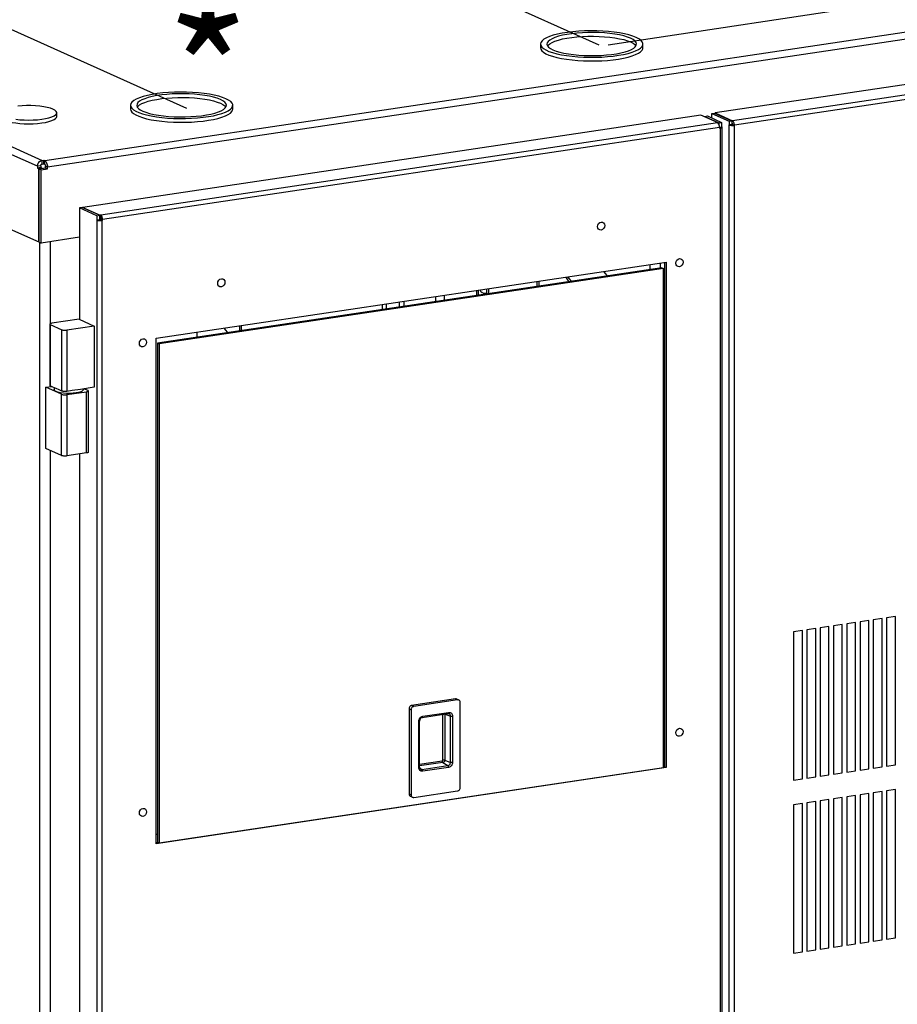
# Model space of a CAD drawing. Extents: x 0.2 to 10.8, y 0.2 to 8.3.
# Drawn here: x 2.9 to 3.8, y 3.5 to 4.5 of the extents above; entities that cross this region are included whole.
import ezdxf

# ---------------------------------------------------------------- set-up
doc = ezdxf.new("R2010")
doc.units = 0
doc.header["$LTSCALE"] = 0.5
doc.header["$MEASUREMENT"] = 0
doc.layers.get('0').update_dxf_attribs({"linetype": 'CONTINUOUS'})
doc.layers.add('NEWDIM', color=1, linetype='CONTINUOUS')
doc.styles.get("Standard").update_dxf_attribs({"font": 'romans.shx'})

# ---------------------------------------------------------------- blocks, each defined once
blk = doc.blocks.new('bob1')
at = {"color": 7, "linetype": 'Continuous'}
for p, q in [((-0.9707, 1.5019), (-0.37162, 1.23334)), ((-0.37621, 1.22754), (-0.97529, 1.49609)), ((-0.36906, 1.23316), (0.92023, 1.42582)), ((-0.97662, 1.42333), (-0.37487, 1.15357)), ((-0.36641, 1.22686), (0.92288, 1.41952)), ((0.88964, 1.36987), (0.28585, 1.27965)), ((0.90652, 1.36231), (0.30272, 1.27208)), ((0.90839, 1.35784), (0.3046, 1.26762)), ((0.11519, 1.34697), (0.11519, 1.34335)), ((0.21519, 1.34335), (0.21519, 1.34697)), ((-0.3573, 1.27613), (-0.3573, 1.27976)), ((-0.28535, 1.28712), (-0.28535, 1.2835)), ((-0.18535, 1.2835), (-0.18535, 1.28712)), ((0.2826, 1.27916), (0.2852, 1.27955)), ((0.2852, 1.27955), (0.30207, 1.27199)), ((0.28585, 1.27965), (0.30272, 1.27208)), ((0.28585, 1.27965), (0.28585, 1.27926)), ((0.27191, 1.27756), (-0.33189, 1.18734)), ((0.28878, 1.27), (0.27191, 1.27756)), ((0.27556, 1.27632), (0.27815, 1.2767)), ((0.27556, 1.27593), (0.27556, 1.27632)), ((0.27556, 1.27632), (0.28943, 1.2701)), ((0.27815, 1.2767), (0.29203, 1.27048)), ((0.2826, 1.27916), (0.29948, 1.2716)), ((0.2826, 1.27471), (0.2826, 1.27916)), ((0.28878, 1.27), (0.28813, 1.2699)), ((0.28878, 1.26939), (0.28878, 1.27)), ((0.28943, 1.2701), (0.29203, 1.27048)), ((0.28943, 1.2701), (0.28943, 1.26831)), ((0.29203, 1.27048), (0.29203, 1.26614)), ((0.29948, 1.2716), (0.30207, 1.27199)), ((0.29948, 1.2716), (0.29948, 1.26797)), ((0.30207, 1.27199), (0.30207, 1.26836)), ((0.28813, 1.2699), (-0.31436, 1.17987)), ((0.29001, 1.26544), (-0.31249, 1.17541)), ((0.29, 1.26583), (0.29203, 1.26614)), ((0.29001, 1.26544), (0.29001, 1.26471)), ((0.29001, 1.26471), (0.29066, 1.26481)), ((0.29066, 1.26481), (0.29066, -0.93605)), ((0.29253, -0.93521), (0.29253, 1.26565)), ((0.30207, 1.26836), (0.29948, 1.26797)), ((0.29948, -0.93434), (0.29948, 1.26797)), ((0.30207, 1.26948), (0.30272, 1.26918)), ((0.3031, 1.26829), (0.3046, 1.26762)), ((0.3046, -0.93469), (0.3046, 1.26762)), ((-0.37162, 1.23334), (-0.37, 1.23358)), ((-0.37162, 1.22972), (-0.37162, 1.23334)), ((-0.37136, 1.22958), (-0.37136, 1.23321)), ((-0.37, 1.23358), (-0.36906, 1.23316)), ((-0.37, 1.22996), (-0.37, 1.23358)), ((-0.36974, 1.22983), (-0.36974, 1.23345)), ((-0.36906, 1.22954), (-0.36906, 1.23316)), ((-0.3688, 1.22941), (-0.3688, 1.23303)), ((-0.37296, 1.22802), (-0.37621, 1.22754)), ((-0.37621, 1.22754), (-0.37621, 1.22573)), ((-0.37296, 1.22621), (-0.37621, 1.22573)), ((-0.37487, 1.22513), (-0.37621, 1.22573)), ((-0.37163, 1.22561), (-0.37487, 1.22513)), ((-0.37487, 1.15357), (-0.37487, 1.22513)), ((-0.3745, 1.22496), (-0.36829, 1.22589)), ((-0.3745, 1.22496), (-0.37262, 1.22412)), ((-0.3745, 1.15341), (-0.3745, 1.22496)), ((-0.37296, 1.22802), (-0.37296, 1.22621)), ((-0.37163, 1.22561), (-0.37296, 1.22621)), ((-0.37262, 1.22412), (-0.36641, 1.22505)), ((-0.37262, 1.15257), (-0.37262, 1.22412)), ((-0.37163, 1.22539), (-0.37163, 1.22561)), ((-0.37162, 1.22972), (-0.37, 1.22996)), ((-0.36956, 1.22977), (-0.3706, 1.22987)), ((-0.37, 1.22996), (-0.36906, 1.22954)), ((-0.36829, 1.2277), (-0.36641, 1.22686)), ((-0.36829, 1.22589), (-0.36829, 1.2277)), ((-0.36829, 1.22589), (-0.36641, 1.22505)), ((-0.36641, 1.22505), (-0.36641, 1.22686)), ((-0.33254, 1.18724), (-0.33513, 1.18685)), ((-0.33513, 1.18685), (-0.33513, 1.07795)), ((-0.31826, 1.17929), (-0.33513, 1.18685)), ((-0.31566, 1.17968), (-0.33254, 1.18724)), ((-0.33189, 1.18734), (-0.31501, 1.17977)), ((-0.33189, 1.18734), (-0.33189, 1.18695)), ((-0.31826, 1.17929), (-0.31566, 1.17968)), ((-0.31826, 1.17929), (-0.31826, 1.17494)), ((-0.31566, 1.17533), (-0.31826, 1.17494)), ((-0.31826, 1.17494), (-0.31826, -1.02592)), ((-0.31566, 1.17968), (-0.31566, 1.17533)), ((-0.31566, 1.17717), (-0.31501, 1.17688)), ((-0.31436, 1.17987), (-0.31501, 1.17977)), ((-0.31501, 1.17688), (-0.31501, 1.17977)), ((-0.31501, 1.17688), (-0.31436, 1.17697)), ((-0.31464, 1.17526), (-0.31399, 1.17536)), ((-0.31436, 1.17987), (-0.31436, 1.17697)), ((-0.31399, 1.17536), (-0.31399, 1.17608)), ((-0.31399, 1.17536), (-0.31249, 1.17468)), ((-0.31249, 1.17468), (-0.31314, 1.17459)), ((-0.31314, 1.17459), (-0.31314, -1.02627)), ((-0.31249, 1.17468), (-0.31249, 1.17541)), ((-0.33513, 1.15817), (-0.37262, 1.15257)), ((-0.3745, 1.15363), (-0.37487, 1.15357)), ((-0.3745, 1.15341), (-0.37262, 1.15257)), ((-0.37395, -1.03562), (-0.37395, 1.15316)), ((-0.36329, 1.07389), (-0.36329, 1.15396)), ((-0.26009, 1.0595), (0.23787, 1.13391)), ((0.23369, 1.12844), (-0.25886, 1.05484)), ((0.23519, 1.12777), (-0.25736, 1.05416)), ((0.2218, 1.13151), (0.2218, 1.12666)), ((0.23204, 1.13304), (0.23204, 1.12819)), ((0.23369, 1.12844), (0.23519, 1.12777)), ((0.23519, 0.63997), (0.23519, 1.12777)), ((0.23637, 1.13369), (0.23637, 0.64066)), ((0.23787, 1.13391), (0.23787, 0.63999)), ((0.05452, 1.10167), (0.05452, 1.10652)), ((0.06292, 1.10292), (0.06292, 1.10777)), ((0.06479, 1.1032), (0.06479, 1.10805)), ((0.11173, 1.11506), (0.11173, 1.11021)), ((0.11361, 1.11534), (0.11361, 1.11049)), ((0.01305, 1.09547), (0.01305, 1.10032)), ((0.02155, 1.09674), (0.02155, 1.10159)), ((0.05302, 1.10144), (0.05302, 1.10629)), ((0.06169, 1.10359), (0.06292, 1.10391)), ((-0.03911, 1.08767), (-0.03911, 1.09252)), ((-0.03536, 1.08823), (-0.03536, 1.09308)), ((-0.02252, 1.09015), (-0.02252, 1.095)), ((-0.01842, 1.09562), (-0.01842, 1.09076)), ((-0.33553, 1.07813), (-0.36216, 1.07415)), ((-0.33553, 1.07813), (-0.32068, 1.07147)), ((-0.36404, 1.07331), (-0.36404, 1.01342)), ((-0.36354, 1.07282), (-0.36354, 1.01293)), ((-0.36354, 1.07282), (-0.35244, 1.06784)), ((-0.32068, 1.07147), (-0.34731, 1.06749)), ((-0.32068, 1.07147), (-0.32068, 1.01158)), ((-0.17855, 1.06684), (-0.17855, 1.07169)), ((-0.17668, 1.06712), (-0.17668, 1.07197)), ((-0.35244, 1.00796), (-0.35244, 1.06784)), ((-0.34731, 1.06749), (-0.34731, 1.0076)), ((-0.26009, 0.56558), (-0.26009, 1.0595)), ((-0.22041, 1.06543), (-0.22041, 1.06058)), ((-0.25886, 1.05484), (-0.25886, 0.56704)), ((-0.25886, 1.05484), (-0.25736, 1.05416)), ((-0.25736, 1.05416), (-0.25736, 0.56637)), ((-0.36801, 1.01166), (-0.36253, 1.01248)), ((-0.36801, 0.95177), (-0.36801, 1.01166)), ((-0.35264, 1.00477), (-0.36801, 1.01166)), ((-0.36104, 1.01181), (-0.36354, 1.01293)), ((-0.36329, 1.01237), (-0.36329, 1.01282)), ((-0.35799, 1.01044), (-0.36104, 1.01181)), ((-0.3599, 1.01109), (-0.3599, 1.0093)), ((-0.35493, 1.00908), (-0.35799, 1.01044)), ((-0.32068, 1.01158), (-0.33418, 1.00956)), ((-0.35244, 1.00796), (-0.35493, 1.00908)), ((-0.35264, 0.94488), (-0.35264, 1.00477)), ((-0.34752, 1.00441), (-0.32829, 1.00729)), ((-0.34752, 1.00441), (-0.34752, 0.94453)), ((-0.34217, 1.00837), (-0.34731, 1.0076)), ((-0.33418, 1.00956), (-0.34217, 1.00837)), ((-0.3313, 1.0093), (-0.3313, 1.00999)), ((-0.32692, 1.00861), (-0.33033, 1.01014)), ((-0.32829, 0.9474), (-0.32829, 1.00729)), ((-0.32641, 0.94824), (-0.32641, 1.00813)), ((-0.35264, 0.94488), (-0.36801, 0.95177)), ((-0.36329, -0.69738), (-0.36329, 0.94966)), ((-0.32829, 0.9474), (-0.34752, 0.94453)), ((-0.33513, 0.94638), (-0.33513, -0.69332)), ((0.40991, 0.77987), (0.40125, 0.77857)), ((0.40991, 0.63498), (0.40991, 0.77987)), ((0.4229, 0.78181), (0.41424, 0.78051)), ((0.41424, 0.78051), (0.41424, 0.63563)), ((0.4229, 0.63692), (0.4229, 0.78181)), ((0.43589, 0.78375), (0.42723, 0.78246)), ((0.42723, 0.78246), (0.42723, 0.63757)), ((0.43589, 0.63886), (0.43589, 0.78375)), ((0.44888, 0.78569), (0.44022, 0.7844)), ((0.44022, 0.7844), (0.44022, 0.63951)), ((0.44888, 0.6408), (0.44888, 0.78569)), ((0.46187, 0.78763), (0.45321, 0.78634)), ((0.45321, 0.78634), (0.45321, 0.64145)), ((0.46187, 0.64274), (0.46187, 0.78763)), ((0.37094, 0.77404), (0.36228, 0.77275)), ((0.36228, 0.77275), (0.36228, 0.62786)), ((0.37094, 0.62915), (0.37094, 0.77404)), ((0.38393, 0.77598), (0.37527, 0.77469)), ((0.37527, 0.77469), (0.37527, 0.6298)), ((0.38393, 0.6311), (0.38393, 0.77598)), ((0.39692, 0.77793), (0.38826, 0.77663)), ((0.38826, 0.77663), (0.38826, 0.63174)), ((0.39692, 0.63304), (0.39692, 0.77793)), ((0.40125, 0.77857), (0.40125, 0.63368)), ((0.03221, 0.70708), (-0.01066, 0.70067)), ((0.03421, 0.70618), (-0.00866, 0.69978)), ((0.03221, 0.70708), (0.03421, 0.70618)), ((0.03544, 0.70602), (0.03344, 0.70692)), ((0.03681, 0.6206), (0.03681, 0.70367)), ((-0.01325, 0.69739), (-0.01325, 0.61432)), ((-0.01325, 0.69739), (-0.01125, 0.69649)), ((-0.01125, 0.69649), (-0.01125, 0.61342)), ((-0.01066, 0.70067), (-0.00866, 0.69978)), ((-0.00043, 0.68899), (0.02493, 0.69278)), ((0.0001, 0.69014), (0.02546, 0.69393)), ((0.02565, 0.69275), (0.02558, 0.69276)), ((-0.00369, 0.6401), (-0.00369, 0.68535)), ((-0.00294, 0.64043), (-0.00294, 0.68568)), ((0.01967, 0.64732), (0.01967, 0.69199)), ((0.02165, 0.69229), (0.02165, 0.64721)), ((0.02197, 0.69234), (0.02727, 0.69038)), ((0.02727, 0.64513), (0.02727, 0.69038)), ((0.02924, 0.69027), (0.02924, 0.64502)), ((-0.00294, 0.64343), (0.01921, 0.64674)), ((0.01989, 0.64499), (-0.00294, 0.64158)), ((0.01989, 0.64499), (0.02477, 0.64198)), ((0.02165, 0.64721), (0.02727, 0.64513)), ((0.23519, 0.64893), (0.23637, 0.64911)), ((0.23787, 0.63999), (-0.26009, 0.56558)), ((-0.25736, 0.56637), (0.23519, 0.63997)), ((-0.00294, 0.64043), (-0.00294, 0.64044)), ((-0.00276, 0.63953), (-0.00058, 0.63819)), ((-0.0021, 0.63853), (-0.00205, 0.6385)), ((-0.00058, 0.63819), (0.02477, 0.64198)), ((0.02546, 0.64023), (0.0001, 0.63644)), ((0.23637, 0.64066), (0.23519, 0.64048)), ((0.23787, 0.63999), (0.23637, 0.64066)), ((0.40125, 0.63368), (0.40991, 0.63498)), ((0.41424, 0.63563), (0.4229, 0.63692)), ((0.42723, 0.63757), (0.43589, 0.63886)), ((0.44022, 0.63951), (0.44888, 0.6408)), ((0.45321, 0.64145), (0.46187, 0.64274)), ((0.36228, 0.62786), (0.37094, 0.62915)), ((0.37527, 0.6298), (0.38393, 0.6311)), ((0.38826, 0.63174), (0.39692, 0.63304)), ((-0.00866, 0.61091), (0.03421, 0.61732)), ((0.44888, 0.61665), (0.44022, 0.61536)), ((0.44888, 0.47176), (0.44888, 0.61665)), ((0.46187, 0.61859), (0.45321, 0.6173)), ((0.45321, 0.6173), (0.45321, 0.47241)), ((0.46187, 0.47371), (0.46187, 0.61859)), ((-0.01325, 0.61432), (-0.01125, 0.61342)), ((-0.01188, 0.61197), (-0.00988, 0.61107)), ((0.38393, 0.60695), (0.37527, 0.60565)), ((0.38393, 0.46206), (0.38393, 0.60695)), ((0.39692, 0.60889), (0.38826, 0.60759)), ((0.38826, 0.60759), (0.38826, 0.46271)), ((0.39692, 0.464), (0.39692, 0.60889)), ((0.40991, 0.61083), (0.40125, 0.60954)), ((0.40125, 0.60954), (0.40125, 0.46465)), ((0.40991, 0.46594), (0.40991, 0.61083)), ((0.4229, 0.61277), (0.41424, 0.61148)), ((0.41424, 0.61148), (0.41424, 0.46659)), ((0.4229, 0.46788), (0.4229, 0.61277)), ((0.43589, 0.61471), (0.42723, 0.61342)), ((0.42723, 0.61342), (0.42723, 0.46853)), ((0.43589, 0.46982), (0.43589, 0.61471)), ((0.44022, 0.61536), (0.44022, 0.47047)), ((0.37094, 0.60501), (0.36228, 0.60371)), ((0.36228, 0.60371), (0.36228, 0.45882)), ((0.37094, 0.46012), (0.37094, 0.60501)), ((0.37527, 0.60565), (0.37527, 0.46076)), ((-0.26009, 0.57493), (-0.25886, 0.57511)), ((-0.25822, 0.56675), (-0.26009, 0.56647)), ((-0.25886, 0.56704), (-0.25736, 0.56637)), ((0.44022, 0.47047), (0.44888, 0.47176)), ((0.45321, 0.47241), (0.46187, 0.47371)), ((0.37527, 0.46076), (0.38393, 0.46206)), ((0.38826, 0.46271), (0.39692, 0.464)), ((0.40125, 0.46465), (0.40991, 0.46594)), ((0.41424, 0.46659), (0.4229, 0.46788)), ((0.42723, 0.46853), (0.43589, 0.46982)), ((0.36228, 0.45882), (0.37094, 0.46012))]:
    blk.add_line(p, q, dxfattribs=at)
at = {"color": 7, "linetype": 'Continuous', "flags": 128}
for points in [[(0.20849, 1.35344), (0.20523, 1.35472), (0.20141, 1.35589), (0.19708, 1.35694), (0.1923, 1.35785), (0.18714, 1.3586), (0.18167, 1.35919), (0.17597, 1.35961), (0.17012, 1.35985), (0.1642, 1.35991), (0.1583, 1.35979), (0.15249, 1.35949), (0.14686, 1.35901), (0.14148, 1.35837), (0.13644, 1.35756), (0.13181, 1.35661), (0.12764, 1.35552), (0.124, 1.35431), (0.12093, 1.35299), (0.11849, 1.3516), (0.11671, 1.35014), (0.1156, 1.34863), (0.11519, 1.3471), (0.11548, 1.34557), (0.11647, 1.34406), (0.11815, 1.34259), (0.12048, 1.34118), (0.12345, 1.33985), (0.12699, 1.33862), (0.13108, 1.33751), (0.13564, 1.33653), (0.14062, 1.3357), (0.14594, 1.33503), (0.15153, 1.33452), (0.15732, 1.33419), (0.16321, 1.33404), (0.16914, 1.33407), (0.175, 1.33428), (0.18073, 1.33467), (0.18625, 1.33523), (0.19146, 1.33596), (0.19631, 1.33684), (0.20072, 1.33787), (0.20463, 1.33902), (0.20799, 1.34028), (0.21075, 1.34164), (0.21286, 1.34307), (0.21431, 1.34456), (0.21507, 1.34608), (0.21513, 1.34761), (0.21449, 1.34914), (0.21315, 1.35063), (0.21114, 1.35207), (0.20849, 1.35344)], [(0.20308, 1.35263), (0.20004, 1.35382), (0.19645, 1.35489), (0.19236, 1.35585), (0.18785, 1.35666), (0.18298, 1.35732), (0.17783, 1.35781), (0.17249, 1.35814), (0.16702, 1.35829), (0.16153, 1.35826), (0.15609, 1.35805), (0.1508, 1.35767), (0.14574, 1.35711), (0.14098, 1.3564), (0.1366, 1.35554), (0.13268, 1.35455), (0.12926, 1.35343), (0.12642, 1.35222), (0.12418, 1.35092), (0.1226, 1.34956), (0.12168, 1.34816), (0.12145, 1.34673), (0.12191, 1.34532), (0.12305, 1.34393), (0.12486, 1.34258), (0.1273, 1.34131), (0.13034, 1.34013), (0.13393, 1.33905), (0.13801, 1.3381), (0.14253, 1.33729), (0.14739, 1.33663), (0.15254, 1.33613), (0.15789, 1.33581), (0.16336, 1.33566), (0.16885, 1.33569), (0.17429, 1.3359), (0.17958, 1.33628), (0.18464, 1.33683), (0.1894, 1.33754), (0.19378, 1.3384), (0.1977, 1.3394), (0.20111, 1.34051), (0.20396, 1.34173), (0.2062, 1.34303), (0.20778, 1.34439), (0.2087, 1.34579), (0.20893, 1.34721), (0.20847, 1.34863), (0.20733, 1.35002), (0.20552, 1.35136), (0.20308, 1.35263)], [(0.122, 1.34516), (0.1226, 1.34594), (0.12418, 1.3473), (0.12642, 1.3486), (0.12926, 1.34981), (0.13268, 1.35093), (0.1366, 1.35192), (0.14098, 1.35278), (0.14574, 1.35349), (0.1508, 1.35404), (0.15609, 1.35443), (0.16153, 1.35463), (0.16702, 1.35466), (0.17249, 1.35451), (0.17783, 1.35419), (0.18298, 1.35369), (0.18785, 1.35304), (0.19236, 1.35222), (0.19645, 1.35127), (0.20004, 1.3502), (0.20308, 1.34901)], [(0.20308, 1.34901), (0.20552, 1.34774), (0.20733, 1.34639), (0.20838, 1.34516)], [(0.11519, 1.34335), (0.11548, 1.34195), (0.11647, 1.34043), (0.11815, 1.33896), (0.12048, 1.33755), (0.12345, 1.33623), (0.12699, 1.335), (0.13108, 1.33389), (0.13564, 1.33291), (0.14062, 1.33208), (0.14594, 1.33141), (0.15153, 1.3309), (0.15732, 1.33057), (0.16321, 1.33042), (0.16914, 1.33045), (0.175, 1.33066), (0.18073, 1.33105), (0.18625, 1.33161), (0.19146, 1.33234), (0.19631, 1.33322), (0.20072, 1.33424), (0.20463, 1.3354), (0.20799, 1.33666), (0.21075, 1.33802), (0.21286, 1.33945), (0.21431, 1.34094), (0.21507, 1.34246), (0.21519, 1.34335)], [(-0.19205, 1.29359), (-0.19531, 1.29487), (-0.19913, 1.29604), (-0.20346, 1.29709), (-0.20824, 1.29799), (-0.2134, 1.29875), (-0.21887, 1.29934), (-0.22457, 1.29976), (-0.23042, 1.3), (-0.23633, 1.30006), (-0.24224, 1.29994), (-0.24805, 1.29964), (-0.25368, 1.29916), (-0.25905, 1.29851), (-0.26409, 1.29771), (-0.26873, 1.29675), (-0.2729, 1.29566), (-0.27654, 1.29446), (-0.2796, 1.29314), (-0.28204, 1.29175), (-0.28383, 1.29028), (-0.28494, 1.28878), (-0.28534, 1.28725), (-0.28505, 1.28572), (-0.28406, 1.2842), (-0.28239, 1.28273), (-0.28005, 1.28133), (-0.27709, 1.28), (-0.27354, 1.27877), (-0.26946, 1.27766), (-0.2649, 1.27668), (-0.25992, 1.27585), (-0.2546, 1.27518), (-0.249, 1.27467), (-0.24322, 1.27434), (-0.23732, 1.27419), (-0.2314, 1.27422), (-0.22553, 1.27443), (-0.2198, 1.27482), (-0.21429, 1.27538), (-0.20907, 1.27611), (-0.20423, 1.27699), (-0.19982, 1.27801), (-0.19591, 1.27917), (-0.19255, 1.28043), (-0.18979, 1.28179), (-0.18767, 1.28322), (-0.18623, 1.28471), (-0.18547, 1.28623), (-0.18541, 1.28776), (-0.18605, 1.28928), (-0.18739, 1.29078), (-0.18939, 1.29222), (-0.19205, 1.29359)], [(-0.19746, 1.29278), (-0.2005, 1.29397), (-0.20409, 1.29504), (-0.20817, 1.29599), (-0.21268, 1.29681), (-0.21755, 1.29746), (-0.2227, 1.29796), (-0.22805, 1.29828), (-0.23352, 1.29843), (-0.23901, 1.2984), (-0.24444, 1.2982), (-0.24974, 1.29781), (-0.2548, 1.29726), (-0.25956, 1.29655), (-0.26393, 1.29569), (-0.26786, 1.2947), (-0.27127, 1.29358), (-0.27412, 1.29237), (-0.27635, 1.29107), (-0.27794, 1.28971), (-0.27886, 1.2883), (-0.27909, 1.28688), (-0.27863, 1.28547), (-0.27749, 1.28408), (-0.27568, 1.28273), (-0.27324, 1.28146), (-0.2702, 1.28027), (-0.26661, 1.2792), (-0.26252, 1.27825), (-0.25801, 1.27743), (-0.25314, 1.27678), (-0.24799, 1.27628), (-0.24264, 1.27596), (-0.23718, 1.27581), (-0.23169, 1.27584), (-0.22625, 1.27604), (-0.22096, 1.27643), (-0.21589, 1.27698), (-0.21114, 1.27769), (-0.20676, 1.27855), (-0.20283, 1.27954), (-0.19942, 1.28066), (-0.19658, 1.28187), (-0.19434, 1.28317), (-0.19275, 1.28453), (-0.19184, 1.28594), (-0.19161, 1.28736), (-0.19207, 1.28877), (-0.19321, 1.29017), (-0.19502, 1.29151), (-0.19746, 1.29278)], [(-0.27853, 1.28531), (-0.27794, 1.28608), (-0.27635, 1.28744), (-0.27412, 1.28874), (-0.27127, 1.28996), (-0.26786, 1.29107), (-0.26393, 1.29207), (-0.25956, 1.29293), (-0.2548, 1.29364), (-0.24974, 1.29419), (-0.24444, 1.29457), (-0.23901, 1.29478), (-0.23352, 1.29481), (-0.22805, 1.29466), (-0.2227, 1.29434), (-0.21755, 1.29384), (-0.21268, 1.29318), (-0.20817, 1.29237), (-0.20409, 1.29142), (-0.2005, 1.29034), (-0.19746, 1.28916)], [(-0.36096, 1.28329), (-0.36346, 1.28423), (-0.3665, 1.28505), (-0.37002, 1.28573), (-0.37391, 1.28626), (-0.37808, 1.28662), (-0.38242, 1.28681), (-0.38682, 1.28681), (-0.39116, 1.28662), (-0.39533, 1.28626)], [(-0.39732, 1.27349), (-0.39327, 1.27305), (-0.38901, 1.27278), (-0.38462, 1.27268), (-0.38024, 1.27278), (-0.37597, 1.27305), (-0.37192, 1.27349), (-0.36821, 1.2741), (-0.36491, 1.27486), (-0.36213, 1.27574), (-0.35993, 1.27673), (-0.35838, 1.27779), (-0.3575, 1.2789), (-0.35732, 1.28004), (-0.35785, 1.28117), (-0.35907, 1.28226), (-0.36096, 1.28329)], [(-0.28535, 1.2835), (-0.28505, 1.28209), (-0.28406, 1.28058), (-0.28239, 1.27911), (-0.28005, 1.2777), (-0.27709, 1.27637), (-0.27354, 1.27515), (-0.26946, 1.27404), (-0.2649, 1.27306), (-0.25992, 1.27223), (-0.2546, 1.27155), (-0.249, 1.27105), (-0.24322, 1.27072), (-0.23732, 1.27057), (-0.2314, 1.2706), (-0.22553, 1.27081), (-0.2198, 1.2712), (-0.21429, 1.27176), (-0.20907, 1.27249), (-0.20423, 1.27337), (-0.19982, 1.27439), (-0.19591, 1.27554), (-0.19255, 1.27681), (-0.18979, 1.27816), (-0.18767, 1.2796), (-0.18623, 1.28108), (-0.18547, 1.2826), (-0.18535, 1.2835)], [(-0.19746, 1.28916), (-0.19502, 1.28789), (-0.19321, 1.28654), (-0.19216, 1.28531)], [(-0.41195, 1.27613), (-0.41175, 1.27528), (-0.41087, 1.27417), (-0.40931, 1.2731), (-0.40711, 1.27212), (-0.40433, 1.27124), (-0.40104, 1.27048), (-0.39732, 1.26987), (-0.39327, 1.26943), (-0.38901, 1.26915), (-0.38462, 1.26906), (-0.38024, 1.26915), (-0.37597, 1.26943), (-0.37192, 1.26987), (-0.36821, 1.27048), (-0.36491, 1.27124), (-0.36213, 1.27212), (-0.35993, 1.2731), (-0.35838, 1.27417), (-0.3575, 1.27528), (-0.3573, 1.27613)], [(0.3046, 1.26762), (0.30456, 1.26834), (0.30446, 1.26907), (0.30428, 1.26977), (0.30405, 1.27043), (0.30377, 1.271), (0.30344, 1.27148), (0.30309, 1.27185), (0.30272, 1.27208)], [(0.29001, 1.26544), (0.28997, 1.26616), (0.28986, 1.26689), (0.28969, 1.26759), (0.28946, 1.26825), (0.28917, 1.26882), (0.28885, 1.2693), (0.2885, 1.26967), (0.28813, 1.2699)], [(0.29066, 1.26481), (0.29125, 1.26492), (0.29176, 1.26506), (0.29214, 1.26522), (0.2924, 1.2654), (0.29252, 1.26559), (0.2925, 1.26578), (0.29233, 1.26596), (0.29203, 1.26614)], [(0.29948, 1.26797), (0.29991, 1.26782), (0.30044, 1.26769), (0.30107, 1.26759), (0.30175, 1.26752), (0.30248, 1.26749), (0.30321, 1.2675), (0.30393, 1.26754), (0.3046, 1.26762)], [(0.30207, 1.26836), (0.30216, 1.26833), (0.30227, 1.26831), (0.30239, 1.26829), (0.30253, 1.26827), (0.30268, 1.26827), (0.30282, 1.26827), (0.30297, 1.26828), (0.3031, 1.26829)], [(0.3031, 1.26829), (0.30309, 1.26844), (0.30307, 1.26858), (0.30304, 1.26872), (0.30299, 1.26885), (0.30293, 1.26897), (0.30287, 1.26907), (0.3028, 1.26914), (0.30272, 1.26918)], [(-0.37621, 1.22754), (-0.37612, 1.22855), (-0.37586, 1.22955), (-0.37544, 1.2305), (-0.37487, 1.23136), (-0.37417, 1.2321), (-0.37338, 1.23269), (-0.37252, 1.23311), (-0.37162, 1.23334)], [(-0.36906, 1.23316), (-0.36854, 1.23283), (-0.36805, 1.23232), (-0.36759, 1.23164), (-0.36719, 1.23082), (-0.36686, 1.2299), (-0.36661, 1.22891), (-0.36646, 1.22788), (-0.36641, 1.22686)], [(-0.37296, 1.22802), (-0.37294, 1.22832), (-0.37286, 1.22861), (-0.37274, 1.22889), (-0.37257, 1.22914), (-0.37237, 1.22936), (-0.37214, 1.22953), (-0.37188, 1.22965), (-0.37162, 1.22972)], [(-0.36906, 1.22954), (-0.36891, 1.22945), (-0.36876, 1.22929), (-0.36863, 1.2291), (-0.36851, 1.22886), (-0.36842, 1.22859), (-0.36835, 1.2283), (-0.3683, 1.228), (-0.36829, 1.2277)], [(-0.31826, 1.17494), (-0.31783, 1.17479), (-0.31729, 1.17466), (-0.31667, 1.17456), (-0.31598, 1.17449), (-0.31526, 1.17446), (-0.31452, 1.17447), (-0.31381, 1.17451), (-0.31314, 1.17459)], [(-0.31566, 1.17533), (-0.31558, 1.1753), (-0.31547, 1.17527), (-0.31534, 1.17525), (-0.31521, 1.17524), (-0.31506, 1.17523), (-0.31491, 1.17524), (-0.31477, 1.17524), (-0.31464, 1.17526)], [(-0.31249, 1.17541), (-0.31252, 1.17613), (-0.31263, 1.17686), (-0.3128, 1.17756), (-0.31304, 1.17822), (-0.31332, 1.17879), (-0.31364, 1.17927), (-0.314, 1.17964), (-0.31436, 1.17987)], [(-0.31399, 1.17608), (-0.31399, 1.17623), (-0.31402, 1.17637), (-0.31405, 1.17651), (-0.3141, 1.17664), (-0.31415, 1.17676), (-0.31422, 1.17685), (-0.31429, 1.17693), (-0.31436, 1.17697)], [(0.17435, 1.16521), (0.173, 1.16531), (0.17185, 1.16599), (0.17109, 1.16715), (0.17082, 1.16862), (0.17109, 1.17016), (0.17185, 1.17155), (0.173, 1.17258), (0.17435, 1.17308), (0.1757, 1.17298), (0.17684, 1.1723), (0.17761, 1.17114), (0.17788, 1.16967), (0.17761, 1.16812), (0.17684, 1.16673), (0.1757, 1.16571), (0.17435, 1.16521)], [(0.25086, 1.12941), (0.24951, 1.1295), (0.24837, 1.13019), (0.2476, 1.13135), (0.24733, 1.13282), (0.2476, 1.13436), (0.24837, 1.13575), (0.24951, 1.13678), (0.25086, 1.13728), (0.25221, 1.13718), (0.25336, 1.1365), (0.25412, 1.13534), (0.25439, 1.13387), (0.25412, 1.13232), (0.25336, 1.13093), (0.25221, 1.12991), (0.25086, 1.12941)], [(-0.19653, 1.10979), (-0.19788, 1.10989), (-0.19902, 1.11057), (-0.19979, 1.11173), (-0.20006, 1.1132), (-0.19979, 1.11474), (-0.19902, 1.11613), (-0.19788, 1.11716), (-0.19653, 1.11766), (-0.19518, 1.11756), (-0.19403, 1.11688), (-0.19327, 1.11572), (-0.193, 1.11425), (-0.19327, 1.1127), (-0.19403, 1.11131), (-0.19518, 1.11029), (-0.19653, 1.10979)], [(0.13995, 1.11928), (0.14097, 1.11744), (0.14266, 1.11484)], [(0.14547, 1.11526), (0.14332, 1.11795), (0.14223, 1.11962)], [(0.18055, 1.1205), (0.17839, 1.1232), (0.17731, 1.12486)], [(0.05609, 1.10675), (0.0567, 1.10568), (0.05806, 1.10436), (0.05978, 1.10364), (0.06169, 1.10359)], [(-0.36216, 1.07415), (-0.36276, 1.07404), (-0.36326, 1.0739), (-0.36365, 1.07373), (-0.36391, 1.07356), (-0.36403, 1.07337), (-0.36401, 1.07318), (-0.36384, 1.07299), (-0.36354, 1.07282)], [(-0.19033, 1.06508), (-0.19248, 1.06778), (-0.19357, 1.06944)], [(-0.35244, 1.06784), (-0.35201, 1.06769), (-0.35147, 1.06756), (-0.35085, 1.06746), (-0.35016, 1.06739), (-0.34943, 1.06736), (-0.3487, 1.06737), (-0.34798, 1.06741), (-0.34731, 1.06749)], [(-0.27308, 1.05111), (-0.27443, 1.05121), (-0.27558, 1.05189), (-0.27634, 1.05306), (-0.27661, 1.05452), (-0.27634, 1.05607), (-0.27558, 1.05746), (-0.27443, 1.05849), (-0.27308, 1.05899), (-0.27173, 1.05889), (-0.27059, 1.05821), (-0.26982, 1.05704), (-0.26955, 1.05558), (-0.26982, 1.05403), (-0.27059, 1.05264), (-0.27173, 1.05162), (-0.27308, 1.05111)], [(-0.36354, 1.01293), (-0.36384, 1.01311), (-0.36401, 1.01329), (-0.36404, 1.01342)], [(-0.36018, 1.01142), (-0.36012, 1.01139), (-0.35994, 1.01115)], [(-0.35991, 1.01113), (-0.3599, 1.0111), (-0.3599, 1.0111)], [(-0.3313, 1.0093), (-0.33146, 1.00875), (-0.33229, 1.00795), (-0.33379, 1.00722), (-0.33588, 1.00659), (-0.33845, 1.0061), (-0.34139, 1.00576), (-0.34453, 1.00561), (-0.34773, 1.00564), (-0.35083, 1.00586), (-0.35366, 1.00624), (-0.35609, 1.00678), (-0.35799, 1.00745), (-0.35927, 1.00821), (-0.35986, 1.00902), (-0.3599, 1.0093)], [(-0.35264, 1.00477), (-0.35221, 1.00461), (-0.35167, 1.00448), (-0.35105, 1.00438), (-0.35036, 1.00432), (-0.34964, 1.00428), (-0.3489, 1.00429), (-0.34819, 1.00433), (-0.34752, 1.00441)], [(-0.34731, 1.0076), (-0.34798, 1.00752), (-0.3487, 1.00748), (-0.34943, 1.00747), (-0.35016, 1.0075), (-0.35085, 1.00757), (-0.35147, 1.00767), (-0.35201, 1.0078), (-0.35244, 1.00796)], [(-0.32829, 1.00729), (-0.32769, 1.0074), (-0.32719, 1.00754), (-0.3268, 1.0077), (-0.32654, 1.00787), (-0.32642, 1.00806), (-0.32645, 1.00825), (-0.32661, 1.00844), (-0.32692, 1.00861)], [(-0.34752, 0.94453), (-0.34819, 0.94445), (-0.3489, 0.9444), (-0.34964, 0.9444), (-0.35036, 0.94443), (-0.35105, 0.9445), (-0.35167, 0.9446), (-0.35221, 0.94473), (-0.35264, 0.94488)], [(-0.32641, 0.94824), (-0.32642, 0.94818), (-0.32654, 0.94799), (-0.3268, 0.94781), (-0.32719, 0.94765), (-0.32769, 0.94751), (-0.32829, 0.9474)], [(0.03344, 0.70692), (0.03321, 0.70701), (0.03272, 0.7071), (0.03221, 0.70708)], [(0.03681, 0.70367), (0.03676, 0.70423), (0.03661, 0.70475), (0.03637, 0.70522), (0.03605, 0.70561), (0.03566, 0.70591), (0.03521, 0.70611), (0.03472, 0.7062), (0.03421, 0.70618)], [(-0.01066, 0.70067), (-0.01116, 0.70054), (-0.01165, 0.70031), (-0.0121, 0.69997), (-0.01249, 0.69955), (-0.01282, 0.69906), (-0.01306, 0.69853), (-0.0132, 0.69796), (-0.01325, 0.69739)], [(-0.00866, 0.69978), (-0.00916, 0.69965), (-0.00965, 0.69941), (-0.0101, 0.69907), (-0.01049, 0.69865), (-0.01082, 0.69817), (-0.01106, 0.69763), (-0.0112, 0.69706), (-0.01125, 0.69649)], [(0.02493, 0.69278), (0.02504, 0.69282), (0.02516, 0.6929), (0.02526, 0.69304), (0.02534, 0.69321), (0.02541, 0.69343), (0.02544, 0.69367), (0.02546, 0.69393)], [(0.02493, 0.69278), (0.02533, 0.6928), (0.02559, 0.69272)], [(0.02546, 0.69393), (0.0262, 0.69396), (0.02691, 0.69382), (0.02756, 0.69353), (0.02814, 0.69309), (0.02861, 0.69252), (0.02896, 0.69184), (0.02917, 0.69108), (0.02924, 0.69027)], [(0.02727, 0.69038), (0.02722, 0.69092), (0.02708, 0.69142), (0.02685, 0.69186), (0.02654, 0.69224), (0.02616, 0.69253), (0.02573, 0.69272), (0.02565, 0.69275)], [(-0.00369, 0.68535), (-0.00361, 0.68618), (-0.0034, 0.68701), (-0.00305, 0.68779), (-0.00258, 0.6885), (-0.002, 0.68911), (-0.00135, 0.6896), (-0.00064, 0.68995), (0.0001, 0.69014)], [(-0.00294, 0.68568), (-0.00295, 0.68564), (-0.00301, 0.68557), (-0.00311, 0.6855), (-0.00327, 0.68544), (-0.00346, 0.68539), (-0.00369, 0.68535)], [(-0.00043, 0.68899), (-0.00032, 0.68903), (-0.0002, 0.68911), (-0.0001, 0.68925), (-0.00001, 0.68942), (0.00005, 0.68964), (0.00009, 0.68988), (0.0001, 0.69014)], [(0.02727, 0.69038), (0.02745, 0.69033), (0.02766, 0.69028), (0.02791, 0.69025), (0.02817, 0.69023), (0.02845, 0.69022), (0.02872, 0.69022), (0.02899, 0.69024), (0.02924, 0.69027)], [(0.25086, 0.67059), (0.24951, 0.67069), (0.24837, 0.67137), (0.2476, 0.67253), (0.24733, 0.674), (0.2476, 0.67555), (0.24837, 0.67694), (0.24951, 0.67796), (0.25086, 0.67846), (0.25221, 0.67837), (0.25336, 0.67768), (0.25412, 0.67652), (0.25439, 0.67506), (0.25412, 0.67351), (0.25336, 0.67212), (0.25221, 0.67109), (0.25086, 0.67059)], [(0.01921, 0.64674), (0.0193, 0.64676), (0.01938, 0.64681), (0.01946, 0.64687), (0.01953, 0.64694), (0.01959, 0.64703), (0.01963, 0.64712), (0.01966, 0.64722), (0.01967, 0.64732)], [(0.01989, 0.64499), (0.01975, 0.6451), (0.01962, 0.64525), (0.01951, 0.64545), (0.0194, 0.64567), (0.01932, 0.64593), (0.01926, 0.64619), (0.01922, 0.64647), (0.01921, 0.64674)], [(0.02165, 0.64721), (0.02147, 0.64727), (0.02125, 0.64731), (0.02101, 0.64734), (0.02074, 0.64737), (0.02047, 0.64738), (0.02019, 0.64737), (0.01992, 0.64735), (0.01967, 0.64732)], [(0.02165, 0.64721), (0.02161, 0.64682), (0.02151, 0.64644), (0.02135, 0.64608), (0.02113, 0.64575), (0.02087, 0.64547), (0.02056, 0.64524), (0.02023, 0.64508), (0.01989, 0.64499)], [(0.02477, 0.64198), (0.02526, 0.6421), (0.02573, 0.64233), (0.02616, 0.64265), (0.02654, 0.64306), (0.02685, 0.64352), (0.02708, 0.64404), (0.02722, 0.64458), (0.02727, 0.64513)], [(0.02924, 0.64502), (0.02917, 0.64418), (0.02896, 0.64336), (0.02861, 0.64258), (0.02814, 0.64187), (0.02756, 0.64125), (0.02691, 0.64077), (0.0262, 0.64042), (0.02546, 0.64023)], [(0.02924, 0.64502), (0.02899, 0.64499), (0.02872, 0.64497), (0.02845, 0.64497), (0.02817, 0.64498), (0.02791, 0.645), (0.02766, 0.64503), (0.02745, 0.64508), (0.02727, 0.64513)], [(-0.00369, 0.6401), (-0.00346, 0.64014), (-0.00327, 0.64019), (-0.00311, 0.64025), (-0.00301, 0.64032), (-0.00295, 0.64039), (-0.00294, 0.64043)], [(0.0001, 0.63644), (-0.00064, 0.63641), (-0.00135, 0.63654), (-0.002, 0.63684), (-0.00258, 0.63728), (-0.00305, 0.63785), (-0.0034, 0.63852), (-0.00361, 0.63928), (-0.00369, 0.6401)], [(-0.00205, 0.6385), (-0.00197, 0.63845), (-0.00154, 0.63826), (-0.00107, 0.63817), (-0.00058, 0.63819)], [(0.0001, 0.63644), (0.00009, 0.63671), (0.00005, 0.63699), (-0.00001, 0.63725), (-0.0001, 0.63751), (-0.0002, 0.63773), (-0.00032, 0.63793), (-0.00045, 0.63808), (-0.00058, 0.63819)], [(0.02546, 0.64023), (0.02544, 0.6405), (0.02541, 0.64078), (0.02534, 0.64104), (0.02526, 0.6413), (0.02516, 0.64152), (0.02504, 0.64171), (0.02491, 0.64187), (0.02477, 0.64198)], [(0.03421, 0.61732), (0.03472, 0.61745), (0.03521, 0.61769), (0.03566, 0.61802), (0.03605, 0.61844), (0.03637, 0.61893), (0.03661, 0.61947), (0.03676, 0.62003), (0.03681, 0.6206)], [(-0.01325, 0.61432), (-0.0132, 0.61376), (-0.01306, 0.61324), (-0.01282, 0.61277), (-0.01249, 0.61238), (-0.0121, 0.61208), (-0.01188, 0.61197)], [(-0.01125, 0.61342), (-0.0112, 0.61286), (-0.01106, 0.61234), (-0.01082, 0.61188), (-0.01049, 0.61149), (-0.0101, 0.61119), (-0.00965, 0.61098), (-0.00916, 0.61089), (-0.00866, 0.61091)], [(-0.27308, 0.5923), (-0.27443, 0.5924), (-0.27558, 0.59308), (-0.27634, 0.59424), (-0.27661, 0.59571), (-0.27634, 0.59725), (-0.27558, 0.59865), (-0.27443, 0.59967), (-0.27308, 0.60017), (-0.27173, 0.60007), (-0.27059, 0.59939), (-0.26982, 0.59823), (-0.26955, 0.59676), (-0.26982, 0.59522), (-0.27059, 0.59383), (-0.27173, 0.5928), (-0.27308, 0.5923)]]:
    blk.add_lwpolyline(points, dxfattribs=at)
at = {"color": 7, "linetype": 'Continuous'}
for centre, radius, start, end in [((0.00038, 0.68577), 0.00332, 104.09561, 181.5222), ((-0.00057, 0.64037), 0.00237, 178.46113, 230.44354)]:
    blk.add_arc(centre, radius, start, end, dxfattribs=at)
at = {"layer": 'NEWDIM'}
for p, q in [((-0.82367, 1.79254), (0.17226, 1.34635)), ((-0.96143, 1.61259), (-0.23056, 1.28428)), ((0.4577, 1.38771), (0.18119, 1.3459))]:
    blk.add_line(p, q, dxfattribs=at)
at = {"layer": 'NEWDIM', "flags": 128}
blk.add_lwpolyline([(0.42493, 1.38309, 0, 0.04, 0), (0.35237, 1.41714, 0.04, 0.04, 0)], format="xyseb", dxfattribs=at)
at = {"layer": 'NEWDIM'}
blk.add_text('*', height=0.13, dxfattribs=at).set_placement((-0.25093, 1.25267))

msp = doc.modelspace()

# ---------------------------------------------------------------- block references
msp.add_blockref('bob1', (3.2948, 3.13994))

doc.saveas('drawing.dxf')
